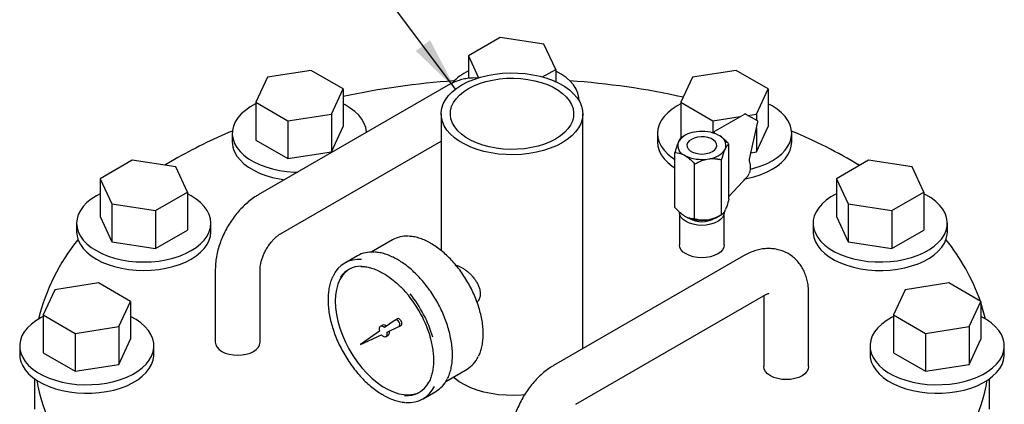
# Model space of a CAD drawing. Units: inches. Extents: x -1 to 149, y -1 to 116.
# Drawn here: x 113 to 129, y 96 to 103 of the extents above; entities that cross this region are included whole.
import ezdxf

# ---------------------------------------------------------------- set-up
doc = ezdxf.new("R2010")
doc.units = ezdxf.units.IN
doc.header["$MEASUREMENT"] = 0
doc.layers.add('OBJECT', color=7, linetype='Continuous')
doc.dimstyles.get("Standard").update_dxf_attribs({"dimtxt": 0.18, "dimasz": 0.18, "dimexe": 0.18, "dimexo": 0.0625, "dimgap": 0.09, "dimtad": 0, "dimtih": 1, "dimtoh": 1, "dimdec": 4, "dimzin": 0, "dimdsep": 46, "dimtxsty": 'Standard', "dimcen": 0.09, "dimadec": 0, "dimazin": 0, "dimtfac": 1, "dimtdec": 4, "dimtofl": 0, "dimtmove": 0, "dimatfit": 3, "dimfxl": 0, "dimtolj": 1, "dimtzin": 0, "dimarcsym": 0})

msp = doc.modelspace()

# ---------------------------------------------------------------- linework, layer by layer
at = {"color": 7, "linetype": 'Continuous', "lineweight": 25}
for p, q in [((120.784, 102.587), (120.248, 102.278)), ((121.515, 102.474), (120.784, 102.587)), ((121.712, 102.051), (121.515, 102.474)), ((120.248, 102.278), (120.418, 101.911)), ((120.248, 102.278), (120.248, 101.901)), ((117.613, 102.036), (116.881, 101.923)), ((118.149, 101.727), (117.613, 102.036)), ((121.493, 101.925), (121.712, 102.051)), ((121.712, 102.051), (121.712, 101.847)), ((124.738, 102.036), (124.006, 101.923)), ((125.274, 101.727), (124.738, 102.036)), ((116.881, 101.923), (116.685, 101.5)), ((124.006, 101.923), (123.81, 101.5)), ((119.908, 101.785), (116.726, 99.948)), ((117.953, 101.304), (118.149, 101.727)), ((118.149, 101.727), (118.149, 101.093)), ((125.078, 101.304), (125.274, 101.727)), ((125.274, 101.727), (125.274, 101.093)), ((116.685, 101.5), (117.221, 101.191)), ((116.685, 101.5), (116.685, 100.867)), ((122.105, 101.527), (122.105, 101.531)), ((123.81, 101.5), (124.346, 101.191)), ((123.81, 101.5), (123.81, 100.903)), ((123.81, 101.473), (123.747, 101.439)), ((117.221, 101.191), (117.953, 101.304)), ((117.221, 101.191), (117.221, 100.557)), ((117.953, 101.304), (117.953, 100.67)), ((119.792, 101.307), (119.792, 99.016)), ((122.167, 97.374), (122.167, 101.307)), ((124.346, 101.191), (124.806, 101.262)), ((124.346, 101.191), (124.346, 100.987)), ((124.879, 101.304), (124.375, 101.013)), ((125.094, 101.19), (124.895, 101.304)), ((124.934, 101.282), (125.078, 101.304)), ((124.961, 100.55), (125.101, 101.173)), ((125.078, 101.304), (125.078, 101.199)), ((117.953, 100.67), (118.149, 101.093)), ((124.073, 101.007), (124.04, 101.002)), ((124.367, 101), (124.367, 100.981)), ((125.078, 100.67), (125.274, 101.093)), ((125.078, 101.07), (125.078, 100.67)), ((116.292, 100.98), (116.292, 100.838)), ((116.685, 100.867), (117.221, 100.557)), ((117.101, 99.298), (119.792, 100.852)), ((123.417, 100.98), (123.417, 100.838)), ((123.774, 100.848), (123.765, 100.83)), ((123.874, 100.944), (123.83, 100.919)), ((124.461, 100.937), (124.437, 100.951)), ((125.667, 100.838), (125.667, 100.98)), ((117.221, 100.557), (117.953, 100.67)), ((123.709, 99.739), (123.709, 100.657)), ((124.55, 100.708), (124.558, 100.727)), ((124.615, 99.879), (124.615, 100.797)), ((124.985, 100.656), (125.078, 100.67)), ((114.613, 100.53), (114.077, 100.221)), ((115.345, 100.417), (114.613, 100.53)), ((115.323, 100.541), (115.162, 100.446)), ((123.862, 100.619), (123.886, 100.606)), ((124.251, 100.549), (124.283, 100.554)), ((124.493, 99.617), (124.493, 100.536)), ((126.954, 100.53), (126.418, 100.221)), ((127.686, 100.417), (126.954, 100.53)), ((115.541, 99.995), (115.345, 100.417)), ((124.04, 99.547), (124.04, 100.466)), ((127.882, 99.995), (127.686, 100.417)), ((114.077, 100.221), (114.273, 99.799)), ((114.077, 100.221), (114.077, 99.587)), ((124.615, 99.925), (124.848, 100.176)), ((126.418, 100.221), (126.614, 99.799)), ((126.418, 100.221), (126.418, 99.587)), ((115.005, 99.685), (115.541, 99.995)), ((115.541, 99.995), (115.541, 99.361)), ((127.346, 99.685), (127.882, 99.995)), ((127.882, 99.995), (127.882, 99.361)), ((114.273, 99.799), (115.005, 99.685)), ((114.273, 99.799), (114.273, 99.165)), ((115.005, 99.685), (115.005, 99.052)), ((124.55, 99.688), (124.558, 99.706)), ((126.614, 99.799), (126.614, 99.165)), ((126.614, 99.799), (127.346, 99.685)), ((127.346, 99.685), (127.346, 99.052)), ((114.077, 99.587), (114.273, 99.165)), ((123.787, 99.656), (123.787, 99.113)), ((123.862, 99.599), (123.886, 99.585)), ((124.251, 99.529), (124.283, 99.534)), ((124.449, 99.592), (124.493, 99.617)), ((124.537, 99.113), (124.537, 99.656)), ((126.418, 99.587), (126.614, 99.165)), ((113.684, 99.474), (113.684, 99.332)), ((115.005, 99.052), (115.541, 99.361)), ((115.934, 99.332), (115.934, 99.474)), ((126.025, 99.474), (126.025, 99.332)), ((127.346, 99.052), (127.882, 99.361)), ((128.275, 99.332), (128.275, 99.474)), ((118.979, 99.197), (118.621, 98.99)), ((114.273, 99.165), (115.005, 99.052)), ((126.614, 99.165), (127.346, 99.052)), ((118.39, 98.929), (118.177, 98.806)), ((124.858, 98.927), (121.676, 97.09)), ((116.008, 98.705), (116.008, 97.48)), ((116.758, 97.48), (116.758, 98.705)), ((113.319, 98.361), (113.123, 97.938)), ((114.051, 98.474), (113.319, 98.361)), ((114.587, 98.165), (114.051, 98.474)), ((127.569, 98.361), (127.373, 97.938)), ((128.301, 98.474), (127.569, 98.361)), ((128.837, 98.165), (128.301, 98.474)), ((122.051, 96.441), (125.233, 98.278)), ((125.201, 98.259), (125.201, 97.072)), ((125.951, 97.072), (125.951, 98.296)), ((114.39, 97.742), (114.587, 98.165)), ((114.587, 98.165), (114.587, 97.531)), ((128.64, 97.742), (128.837, 98.165)), ((128.837, 98.165), (128.837, 97.531)), ((113.123, 97.938), (113.659, 97.629)), ((113.123, 97.938), (113.123, 97.304)), ((119.024, 97.852), (118.844, 97.725)), ((119.061, 97.873), (119.025, 97.853)), ((127.373, 97.938), (127.909, 97.629)), ((127.373, 97.938), (127.373, 97.304)), ((113.659, 97.629), (114.39, 97.742)), ((114.39, 97.742), (114.39, 97.108)), ((118.808, 97.768), (118.772, 97.747)), ((118.887, 97.651), (119.086, 97.743)), ((119.088, 97.744), (119.123, 97.765)), ((127.909, 97.629), (128.64, 97.742)), ((128.64, 97.742), (128.64, 97.108)), ((113.659, 97.629), (113.659, 96.995)), ((114.39, 97.108), (114.587, 97.531)), ((118.758, 97.666), (118.443, 97.444)), ((118.443, 97.444), (118.792, 97.607)), ((118.87, 97.578), (118.905, 97.598)), ((127.909, 97.629), (127.909, 96.995)), ((128.64, 97.108), (128.837, 97.531)), ((112.73, 97.418), (112.73, 97.276)), ((114.98, 97.276), (114.98, 97.418)), ((126.98, 97.418), (126.98, 97.276)), ((129.23, 97.276), (129.23, 97.418)), ((113.123, 97.304), (113.659, 96.995)), ((127.373, 97.304), (127.909, 96.995)), ((113.659, 96.995), (114.39, 97.108)), ((119.871, 96.825), (120.229, 97.032)), ((127.909, 96.995), (128.64, 97.108)), ((112.98, 96.867), (112.98, 96.357)), ((128.98, 96.357), (128.98, 96.867)), ((119.49, 96.533), (119.702, 96.656))]:
    msp.add_line(p, q, dxfattribs=at)
at = {"color": 7, "linetype": 'Continuous', "lineweight": 25, "flags": 128}
for points in [[(121.819, 100.823), (121.724, 100.773), (121.619, 100.73), (121.507, 100.693), (121.389, 100.664), (121.266, 100.642), (121.14, 100.628), (121.012, 100.622), (120.883, 100.624), (120.756, 100.634), (120.631, 100.652), (120.51, 100.678), (120.395, 100.711), (120.287, 100.75), (120.187, 100.797), (120.096, 100.849), (120.015, 100.907), (119.946, 100.97), (119.889, 101.036), (119.844, 101.106), (119.813, 101.178), (119.796, 101.252), (119.793, 101.326), (119.803, 101.4), (119.827, 101.473), (119.865, 101.544), (119.916, 101.612), (119.979, 101.676), (120.054, 101.737), (120.14, 101.792), (120.236, 101.842), (120.34, 101.885), (120.452, 101.921), (120.57, 101.951), (120.693, 101.973), (120.819, 101.987), (120.947, 101.993), (121.076, 101.991), (121.203, 101.981), (121.328, 101.963), (121.449, 101.937), (121.564, 101.904), (121.672, 101.864), (121.773, 101.818), (121.864, 101.765), (121.944, 101.707), (122.013, 101.645), (122.071, 101.578), (122.115, 101.508), (122.146, 101.436), (122.163, 101.363), (122.167, 101.289), (122.156, 101.215), (122.132, 101.142), (122.094, 101.071), (122.044, 101.003), (121.98, 100.938), (121.905, 100.878), (121.819, 100.823)], [(122.105, 101.527), (122.102, 101.579), (122.085, 101.652), (122.055, 101.722), (122.011, 101.791), (121.954, 101.856), (121.885, 101.917), (121.804, 101.973), (121.713, 102.023), (121.712, 102.024)], [(121.71, 100.885), (121.621, 100.839), (121.522, 100.799), (121.416, 100.767), (121.305, 100.741), (121.189, 100.723), (121.07, 100.713), (120.95, 100.711), (120.83, 100.717), (120.712, 100.731), (120.598, 100.753), (120.489, 100.782), (120.387, 100.819), (120.293, 100.862), (120.208, 100.911), (120.133, 100.965), (120.07, 101.024), (120.019, 101.087), (119.981, 101.153), (119.957, 101.221), (119.947, 101.29), (119.95, 101.359), (119.968, 101.428), (119.999, 101.495), (120.043, 101.559), (120.1, 101.62), (120.169, 101.677), (120.249, 101.729), (120.339, 101.775), (120.437, 101.815), (120.543, 101.848), (120.655, 101.874), (120.771, 101.892), (120.89, 101.902), (121.01, 101.904), (121.129, 101.898), (121.247, 101.884), (121.361, 101.862), (121.47, 101.832), (121.572, 101.796), (121.667, 101.753), (121.752, 101.704), (121.826, 101.649), (121.889, 101.59), (121.94, 101.528), (121.978, 101.462), (122.002, 101.394), (122.013, 101.325), (122.009, 101.255), (121.992, 101.187), (121.961, 101.12), (121.916, 101.055), (121.859, 100.994), (121.79, 100.937), (121.71, 100.885)], [(116.685, 101.473), (116.683, 101.472), (116.592, 101.422), (116.512, 101.365), (116.443, 101.305), (116.386, 101.24), (116.342, 101.171), (116.312, 101.101), (116.295, 101.028), (116.293, 100.956), (116.305, 100.883), (116.33, 100.812)], [(118.542, 100.996), (118.541, 101.004), (118.53, 101.077), (118.504, 101.148), (118.464, 101.217), (118.412, 101.283), (118.347, 101.346), (118.27, 101.403), (118.182, 101.456), (118.149, 101.473)], [(123.747, 101.439), (123.663, 101.385), (123.59, 101.325), (123.529, 101.262), (123.48, 101.194), (123.445, 101.124), (123.424, 101.053), (123.417, 100.98), (123.424, 100.907), (123.445, 100.835), (123.48, 100.765), (123.529, 100.698), (123.59, 100.634), (123.663, 100.575), (123.709, 100.544)], [(124.977, 100.381), (125.03, 100.395), (125.141, 100.43), (125.244, 100.472), (125.338, 100.521), (125.422, 100.575), (125.495, 100.634), (125.556, 100.698), (125.604, 100.765), (125.639, 100.835), (125.66, 100.907), (125.667, 100.98), (125.66, 101.053), (125.639, 101.124), (125.604, 101.194), (125.556, 101.262), (125.495, 101.325), (125.422, 101.385), (125.338, 101.439), (125.274, 101.473)], [(123.417, 100.838), (123.424, 100.765), (123.445, 100.693), (123.48, 100.623), (123.529, 100.556), (123.59, 100.492), (123.663, 100.433), (123.709, 100.402)], [(124.338, 100.676), (124.376, 100.704), (124.4, 100.735), (124.411, 100.77), (124.408, 100.804), (124.39, 100.837), (124.358, 100.867), (124.316, 100.892), (124.264, 100.91), (124.207, 100.92), (124.147, 100.922), (124.087, 100.916), (124.032, 100.902), (123.985, 100.88), (123.948, 100.853), (123.923, 100.821), (123.912, 100.787), (123.916, 100.752), (123.934, 100.719), (123.965, 100.689), (124.007, 100.665), (124.059, 100.647), (124.117, 100.636), (124.177, 100.634), (124.236, 100.64), (124.291, 100.655), (124.338, 100.676)], [(124.888, 100.22), (124.914, 100.225), (125.03, 100.253), (125.141, 100.288), (125.244, 100.33), (125.338, 100.378), (125.422, 100.433), (125.495, 100.492), (125.556, 100.556), (125.604, 100.623), (125.639, 100.693), (125.66, 100.765), (125.667, 100.838)], [(116.33, 100.812), (116.37, 100.743), (116.423, 100.676), (116.488, 100.614), (116.564, 100.556), (116.652, 100.504), (116.749, 100.457), (116.855, 100.417), (116.967, 100.385), (117.086, 100.359), (117.208, 100.342), (117.333, 100.332), (117.389, 100.331)], [(116.33, 100.67), (116.37, 100.6), (116.423, 100.534), (116.488, 100.472), (116.564, 100.414), (116.652, 100.362), (116.749, 100.315), (116.855, 100.275), (116.967, 100.242), (117.086, 100.217), (117.17, 100.204)], [(114.077, 99.967), (114.014, 99.933), (113.93, 99.879), (113.857, 99.82), (113.796, 99.756), (113.747, 99.689), (113.712, 99.619), (113.691, 99.547), (113.684, 99.474), (113.691, 99.402), (113.712, 99.33), (113.747, 99.26), (113.796, 99.192), (113.857, 99.129), (113.93, 99.069), (114.014, 99.015)], [(114.014, 99.015), (114.108, 98.967), (114.211, 98.924), (114.321, 98.889), (114.438, 98.861), (114.559, 98.841), (114.683, 98.829), (114.809, 98.825), (114.935, 98.829), (115.06, 98.841), (115.181, 98.861), (115.297, 98.889), (115.408, 98.924), (115.511, 98.967), (115.605, 99.015), (115.689, 99.069), (115.762, 99.129), (115.823, 99.192), (115.871, 99.26), (115.906, 99.33), (115.927, 99.402), (115.934, 99.474), (115.927, 99.547), (115.906, 99.619), (115.871, 99.689), (115.823, 99.756), (115.762, 99.82), (115.689, 99.879), (115.605, 99.933), (115.541, 99.967)], [(126.418, 99.967), (126.416, 99.967), (126.325, 99.916), (126.245, 99.86), (126.176, 99.799), (126.119, 99.734), (126.075, 99.666), (126.045, 99.595), (126.028, 99.523), (126.026, 99.45), (126.038, 99.377), (126.063, 99.306), (126.103, 99.237), (126.155, 99.171), (126.221, 99.108), (126.297, 99.051), (126.385, 98.998), (126.482, 98.952), (126.588, 98.912), (126.7, 98.879), (126.818, 98.854), (126.941, 98.836), (127.066, 98.827), (127.192, 98.825), (127.318, 98.832), (127.441, 98.847), (127.561, 98.87), (127.676, 98.9), (127.784, 98.938), (127.884, 98.982), (127.975, 99.033), (128.055, 99.089), (128.124, 99.15), (128.181, 99.215), (128.225, 99.283), (128.255, 99.354), (128.272, 99.426), (128.274, 99.499), (128.263, 99.571), (128.237, 99.642), (128.197, 99.712), (128.145, 99.778), (128.08, 99.84), (128.003, 99.898), (127.915, 99.95), (127.882, 99.967)], [(124.537, 99.656), (124.529, 99.613), (124.508, 99.573), (124.473, 99.535), (124.427, 99.502), (124.37, 99.476), (124.305, 99.456), (124.235, 99.443), (124.162, 99.439), (124.088, 99.443), (124.018, 99.456), (123.953, 99.476), (123.896, 99.502), (123.85, 99.535), (123.815, 99.573), (123.794, 99.613), (123.787, 99.656)], [(113.684, 99.332), (113.691, 99.259), (113.712, 99.188), (113.747, 99.118), (113.796, 99.05), (113.857, 98.987), (113.93, 98.927), (114.014, 98.873)], [(114.014, 98.873), (114.108, 98.824), (114.211, 98.782), (114.321, 98.747), (114.438, 98.719), (114.559, 98.699), (114.683, 98.687), (114.809, 98.683), (114.935, 98.687), (115.06, 98.699), (115.181, 98.719), (115.297, 98.747), (115.408, 98.782), (115.511, 98.824), (115.605, 98.873), (115.689, 98.927), (115.762, 98.987), (115.823, 99.05), (115.871, 99.118), (115.906, 99.188), (115.927, 99.259), (115.934, 99.332)], [(126.025, 99.332), (126.026, 99.308), (126.038, 99.235), (126.063, 99.164), (126.103, 99.095), (126.155, 99.029), (126.221, 98.966), (126.297, 98.909), (126.385, 98.856), (126.482, 98.81), (126.588, 98.77), (126.7, 98.737), (126.818, 98.712), (126.941, 98.694), (127.066, 98.685), (127.192, 98.683), (127.318, 98.69), (127.441, 98.705), (127.561, 98.728), (127.676, 98.758), (127.784, 98.796), (127.884, 98.84), (127.975, 98.89), (128.055, 98.947), (128.124, 99.007), (128.181, 99.072), (128.225, 99.141), (128.255, 99.211), (128.272, 99.284), (128.275, 99.332)], [(124.537, 99.113), (124.529, 99.07), (124.508, 99.03), (124.473, 98.992), (124.427, 98.959), (124.37, 98.933), (124.305, 98.913), (124.235, 98.9), (124.162, 98.896), (124.088, 98.9), (124.018, 98.913), (123.953, 98.933), (123.896, 98.959), (123.85, 98.992), (123.815, 99.03), (123.794, 99.07), (123.787, 99.113)], [(118.251, 98.705), (118.247, 98.702), (118.188, 98.656), (118.137, 98.598), (118.094, 98.53), (118.061, 98.452), (118.037, 98.365), (118.022, 98.27), (118.017, 98.168), (118.022, 98.06), (118.037, 97.948), (118.061, 97.833), (118.094, 97.716), (118.137, 97.599), (118.188, 97.482), (118.247, 97.368), (118.313, 97.258), (118.385, 97.153), (118.463, 97.053), (118.546, 96.962), (118.632, 96.878), (118.721, 96.805), (118.811, 96.741), (118.902, 96.689), (118.992, 96.648), (119.081, 96.619), (119.167, 96.603), (119.25, 96.599), (119.328, 96.608), (119.4, 96.63), (119.439, 96.648)], [(128.913, 97.869), (128.889, 97.97), (128.837, 98.145)], [(113.123, 97.911), (113.089, 97.894), (113.002, 97.841), (112.925, 97.784), (112.86, 97.721), (112.807, 97.655), (112.768, 97.586), (112.742, 97.514), (112.73, 97.442), (112.733, 97.369), (112.749, 97.297), (112.78, 97.226), (112.824, 97.158), (112.88, 97.093), (112.949, 97.032), (113.03, 96.976), (113.121, 96.925), (113.221, 96.881), (113.329, 96.843), (113.444, 96.813), (113.563, 96.79)], [(113.563, 96.79), (113.687, 96.775), (113.813, 96.769), (113.939, 96.77), (114.064, 96.78), (114.186, 96.797), (114.305, 96.822), (114.417, 96.855), (114.523, 96.895), (114.62, 96.942), (114.707, 96.994), (114.784, 97.052), (114.849, 97.114), (114.902, 97.18), (114.941, 97.25), (114.967, 97.321), (114.979, 97.393), (114.977, 97.466), (114.96, 97.538), (114.93, 97.609), (114.886, 97.677), (114.829, 97.742), (114.76, 97.803), (114.679, 97.859), (114.588, 97.91), (114.587, 97.911)], [(119.086, 97.743), (119.097, 97.754), (119.101, 97.772), (119.098, 97.794), (119.088, 97.817), (119.073, 97.837), (119.055, 97.85), (119.038, 97.856), (119.024, 97.852)], [(119.123, 97.765), (119.132, 97.774), (119.136, 97.792), (119.133, 97.814), (119.123, 97.837), (119.108, 97.857), (119.091, 97.871), (119.073, 97.876), (119.061, 97.873)], [(127.373, 97.911), (127.339, 97.894), (127.252, 97.841), (127.175, 97.784), (127.11, 97.721), (127.057, 97.655), (127.018, 97.586), (126.992, 97.514), (126.98, 97.442), (126.983, 97.369), (126.999, 97.297), (127.03, 97.226), (127.074, 97.158), (127.13, 97.093), (127.199, 97.032), (127.28, 96.976), (127.371, 96.925), (127.471, 96.881), (127.579, 96.843), (127.694, 96.813), (127.813, 96.79), (127.937, 96.775), (128.063, 96.769), (128.189, 96.77), (128.314, 96.78), (128.436, 96.797), (128.555, 96.822), (128.667, 96.855), (128.773, 96.895), (128.87, 96.942), (128.957, 96.994), (129.034, 97.052), (129.099, 97.114), (129.152, 97.18), (129.191, 97.25), (129.217, 97.321), (129.229, 97.393), (129.227, 97.466), (129.21, 97.538), (129.18, 97.609), (129.136, 97.677), (129.079, 97.742), (129.01, 97.803), (128.929, 97.859), (128.838, 97.91), (128.837, 97.911)], [(118.844, 97.725), (118.824, 97.741), (118.804, 97.75), (118.785, 97.752), (118.77, 97.746), (118.759, 97.733), (118.753, 97.714), (118.753, 97.691), (118.758, 97.666)], [(118.792, 97.607), (118.812, 97.589), (118.832, 97.578), (118.851, 97.573), (118.868, 97.577), (118.88, 97.587), (118.888, 97.604), (118.89, 97.626), (118.887, 97.651)], [(116.008, 97.48), (116.016, 97.437), (116.037, 97.397), (116.072, 97.359), (116.118, 97.327), (116.175, 97.3), (116.24, 97.28), (116.31, 97.267), (116.383, 97.263), (116.457, 97.267), (116.527, 97.28), (116.592, 97.3), (116.649, 97.327), (116.695, 97.359), (116.73, 97.397), (116.751, 97.437), (116.758, 97.48), (116.758, 97.48)], [(112.73, 97.276), (112.733, 97.227), (112.749, 97.155), (112.78, 97.084), (112.824, 97.016), (112.88, 96.951), (112.949, 96.89), (113.03, 96.834), (113.121, 96.783), (113.221, 96.739), (113.329, 96.701), (113.444, 96.671), (113.563, 96.648)], [(113.563, 96.648), (113.687, 96.633), (113.813, 96.627), (113.939, 96.628), (114.064, 96.637), (114.186, 96.655), (114.305, 96.68), (114.417, 96.713), (114.523, 96.753), (114.62, 96.8), (114.707, 96.852), (114.784, 96.91), (114.849, 96.972), (114.902, 97.038), (114.941, 97.108), (114.967, 97.179), (114.979, 97.251), (114.98, 97.276)], [(126.98, 97.276), (126.983, 97.227), (126.999, 97.155), (127.03, 97.084), (127.074, 97.016), (127.13, 96.951), (127.199, 96.89), (127.28, 96.834), (127.371, 96.783), (127.471, 96.739), (127.579, 96.701), (127.694, 96.671), (127.813, 96.648), (127.937, 96.633), (128.063, 96.627), (128.189, 96.628), (128.314, 96.637), (128.436, 96.655), (128.555, 96.68), (128.667, 96.713), (128.773, 96.753), (128.87, 96.8), (128.957, 96.852), (129.034, 96.91), (129.099, 96.972), (129.152, 97.038), (129.191, 97.108), (129.217, 97.179), (129.229, 97.251), (129.23, 97.276)], [(125.951, 97.072), (125.944, 97.029), (125.922, 96.989), (125.888, 96.951), (125.841, 96.918), (125.784, 96.892), (125.719, 96.871), (125.649, 96.859), (125.576, 96.855), (125.503, 96.859), (125.432, 96.871), (125.368, 96.892), (125.311, 96.918), (125.264, 96.951), (125.229, 96.989), (125.208, 97.029), (125.201, 97.072)], [(121.195, 96.601), (121.14, 96.596), (121.012, 96.59), (120.883, 96.592), (120.756, 96.602), (120.631, 96.62), (120.51, 96.646), (120.395, 96.679), (120.287, 96.719), (120.187, 96.765), (120.096, 96.818), (120.015, 96.876), (119.992, 96.895)]]:
    msp.add_lwpolyline(points, dxfattribs=at)
at = {"color": 7, "linetype": 'Continuous', "lineweight": 25}
for centre, radius, start, end in [((120.612, 101.244), 0.861, 115.0407, 137.6858), ((120.909, 88.865), 13.026, 93.9592, 102.2329), ((121.042, 88.814), 13.077, 77.6017, 86.0221), ((124.887, 101.291), 0.0156, 60.0027, 119.9973), ((125.086, 101.176), 0.0156, 0, 60.0027), ((125.086, 101.176), 0.0156, 347.2784, 0), ((119.536, 93.199), 8.465, 112.5199, 119.8519), ((124.077, 100.631), 0.373, 95.6103, 144.3843), ((124.163, 100.385), 0.629, 64.17, 98.244), ((124.383, 101), 0.0156, 119.9973, 180), ((122.49, 93.343), 8.306, 58.7261, 67.5269), ((116.687, 100.839), 0.394, 180.2224, 205.4712), ((123.934, 100.78), 0.177, 163.8481, 245.9488), ((124.389, 100.776), 0.177, 343.8481, 65.9488), ((124.247, 100.925), 0.373, 275.6103, 324.3843), ((124.16, 101.172), 0.629, 244.17, 278.244), ((124.873, 100.222), 0.0156, 311.9796, 333.9515), ((124.882, 100.217), 0.00534, 284.4321, 331.7086), ((124.881, 100.211), 0.00202, 322.7996, 25.8709), ((124.16, 100.151), 0.629, 244.17, 278.244), ((124.162, 99.9), 0.402, 238.9619, 301.0381), ((124.2, 100.038), 0.511, 279.3405, 299.1844), ((116.286, 97.089), 3.332, 140.6843, 166.4628), ((119.205, 98.797), 0.46, 85.7722, 119.3536), ((125.547, 97.011), 3.48, 19.4458, 38.9918), ((118.414, 98.396), 0.473, 84.4471, 155.87), ((118.627, 98.504), 0.487, 85.3773, 119.2344), ((118.45, 98.335), 0.419, 89.218, 146.2386), ((117.662, 96.993), 2.032, 16.1869, 44.2061), ((117.581, 96.948), 2.162, 16.5432, 38.4684), ((118.828, 97.71), 0.0616, 38.837, 109.444), ((118.865, 97.645), 0.0616, 310.556, 21.1713), ((119.987, 97.435), 0.47, 300.9897, 335.0529), ((119.45, 97.077), 0.491, 300.9016, 334.4973), ((116.234, 97.432), 3.272, 190.3571, 218.8327), ((119.214, 97.01), 0.425, 265.415, 331.812), ((119.253, 96.943), 0.472, 264.2697, 334.701), ((125.783, 97.406), 3.211, 320.8901, 349.9201)]:
    msp.add_arc(centre, radius, start, end, dxfattribs=at)
for centre, major_axis, ratio, start_param, end_param in [((125.011, 100.524), (-0.0137, 0.0794), 0.705517, 1.039375, 1.745519), ((124.922, 100.172), (-0.0039, 0.0657), 0.716044, 0.423741, 0.863947), ((124.806, 100.436), (-0.046, 0.226), 0.700753, 3.450713, 3.985171)]:
    msp.add_ellipse(centre, major_axis=major_axis, ratio=ratio, start_param=start_param, end_param=end_param, dxfattribs=at)
for points, knots in [([(120.4, 101.903), (120.395, 101.904), (120.361, 101.909), (120.296, 101.907), (120.206, 101.898), (120.115, 101.876), (120.022, 101.843), (119.954, 101.811), (119.916, 101.789), (119.908, 101.785)], [0, 0, 0, 0, 0.028956, 0.203105, 0.381099, 0.5644, 0.753933, 0.949689, 1, 1, 1, 1]), ([(123.765, 100.83), (123.764, 100.827), (123.75, 100.795), (123.731, 100.738), (123.714, 100.677), (123.709, 100.657)], [0, 0, 0, 0, 0.0622344, 0.6947403, 1, 1, 1, 1]), ([(123.83, 100.919), (123.827, 100.917), (123.824, 100.915), (123.818, 100.911), (123.815, 100.907), (123.811, 100.904), (123.807, 100.899), (123.802, 100.895), (123.798, 100.889), (123.792, 100.881), (123.786, 100.872), (123.78, 100.861), (123.776, 100.852), (123.774, 100.848)], [0, 0, 0, 0, 0.14288, 0.214434, 0.286025, 0.358077, 0.430179, 0.502456, 0.574801, 0.680336, 0.786147, 0.892895, 1, 1, 1, 1]), ([(124.615, 100.797), (124.61, 100.803), (124.588, 100.828), (124.546, 100.871), (124.499, 100.912), (124.47, 100.931), (124.461, 100.937)], [0, 0, 0, 0, 0.098835, 0.459549, 0.827688, 1, 1, 1, 1]), ([(123.709, 100.657), (123.713, 100.657), (123.735, 100.657), (123.777, 100.652), (123.824, 100.638), (123.853, 100.624), (123.862, 100.619)], [0, 0, 0, 0, 0.098835, 0.459549, 0.827688, 1, 1, 1, 1]), ([(124.493, 100.536), (124.496, 100.545), (124.5, 100.559), (124.505, 100.577), (124.509, 100.591), (124.513, 100.604), (124.517, 100.617), (124.521, 100.63), (124.526, 100.645), (124.531, 100.66), (124.537, 100.677), (124.543, 100.693), (124.548, 100.703), (124.55, 100.708)], [0, 0, 0, 0, 0.14288, 0.214434, 0.286025, 0.358077, 0.430179, 0.502456, 0.574801, 0.680336, 0.786147, 0.892895, 1, 1, 1, 1]), ([(124.558, 100.727), (124.56, 100.729), (124.573, 100.756), (124.593, 100.783), (124.609, 100.794), (124.615, 100.797)], [0, 0, 0, 0, 0.062234, 0.69474, 1, 1, 1, 1]), ([(123.886, 100.606), (123.909, 100.59), (123.963, 100.552), (124.012, 100.497), (124.04, 100.466)], [0, 0, 0, 0, 0.419983, 1, 1, 1, 1]), ([(124.04, 100.466), (124.079, 100.487), (124.146, 100.523), (124.219, 100.542), (124.251, 100.549)], [0, 0, 0, 0, 0.574856, 1, 1, 1, 1]), ([(124.283, 100.554), (124.288, 100.555), (124.298, 100.556), (124.314, 100.557), (124.331, 100.558), (124.348, 100.558), (124.365, 100.557), (124.382, 100.556), (124.399, 100.554), (124.415, 100.552), (124.432, 100.549), (124.448, 100.547), (124.463, 100.543), (124.478, 100.54), (124.488, 100.537), (124.493, 100.536)], [0, 0, 0, 0, 0.0620863, 0.1399968, 0.218046, 0.2964906, 0.3750566, 0.4548993, 0.5348442, 0.6150643, 0.695363, 0.7714109, 0.8475083, 0.9237359, 1, 1, 1, 1]), ([(124.958, 100.313), (124.96, 100.316), (124.969, 100.334), (124.975, 100.373), (124.978, 100.427), (124.972, 100.471), (124.965, 100.496), (124.963, 100.503)], [0, 0, 0, 0, 0.067483, 0.340213, 0.613808, 0.885381, 1, 1, 1, 1]), ([(124.848, 100.176), (124.851, 100.179), (124.862, 100.19), (124.874, 100.202), (124.883, 100.21)], [0, 0, 0, 0, 0.252527, 1, 1, 1, 1]), ([(116.726, 99.948), (116.708, 99.937), (116.659, 99.907), (116.582, 99.851), (116.496, 99.776), (116.415, 99.694), (116.339, 99.604), (116.27, 99.508), (116.208, 99.407), (116.153, 99.302), (116.106, 99.193), (116.067, 99.083), (116.037, 98.97), (116.017, 98.857), (116.009, 98.768), (116.009, 98.718), (116.008, 98.705)], [0, 0, 0, 0, 0.044763, 0.12203, 0.199312, 0.276459, 0.353293, 0.429842, 0.506244, 0.582693, 0.659367, 0.736467, 0.814218, 0.892805, 0.972303, 1, 1, 1, 1]), ([(124.615, 99.879), (124.604, 99.841), (124.586, 99.776), (124.567, 99.727), (124.558, 99.706)], [0, 0, 0, 0, 0.574856, 1, 1, 1, 1]), ([(123.862, 99.599), (123.84, 99.614), (123.786, 99.652), (123.737, 99.707), (123.709, 99.739)], [0, 0, 0, 0, 0.419983, 1, 1, 1, 1]), ([(124.55, 99.688), (124.548, 99.685), (124.546, 99.68), (124.541, 99.672), (124.537, 99.664), (124.532, 99.657), (124.528, 99.65), (124.523, 99.644), (124.519, 99.639), (124.514, 99.634), (124.51, 99.629), (124.506, 99.626), (124.501, 99.622), (124.497, 99.62), (124.495, 99.618), (124.493, 99.617)], [0, 0, 0, 0, 0.062086, 0.139997, 0.218046, 0.296491, 0.375057, 0.454899, 0.534844, 0.615064, 0.695363, 0.771411, 0.847508, 0.923736, 1, 1, 1, 1]), ([(124.04, 99.547), (124.035, 99.547), (124.013, 99.547), (123.972, 99.552), (123.925, 99.566), (123.895, 99.58), (123.886, 99.585)], [0, 0, 0, 0, 0.0988349, 0.4595488, 0.8276878, 1, 1, 1, 1]), ([(124.251, 99.529), (124.246, 99.528), (124.195, 99.522), (124.123, 99.527), (124.06, 99.542), (124.04, 99.547)], [0, 0, 0, 0, 0.062234, 0.69474, 1, 1, 1, 1]), ([(124.493, 99.617), (124.484, 99.612), (124.47, 99.604), (124.45, 99.594), (124.436, 99.586), (124.421, 99.579), (124.406, 99.572), (124.391, 99.566), (124.373, 99.559), (124.353, 99.552), (124.33, 99.545), (124.307, 99.538), (124.291, 99.535), (124.283, 99.534)], [0, 0, 0, 0, 0.14288, 0.214434, 0.286025, 0.358077, 0.430179, 0.502456, 0.574801, 0.680336, 0.786147, 0.892895, 1, 1, 1, 1]), ([(116.758, 98.705), (116.759, 98.711), (116.759, 98.731), (116.763, 98.77), (116.774, 98.823), (116.791, 98.881), (116.814, 98.943), (116.844, 99.007), (116.88, 99.069), (116.92, 99.128), (116.963, 99.181), (117.007, 99.226), (117.049, 99.263), (117.08, 99.286), (117.096, 99.295), (117.101, 99.298)], [0, 0, 0, 0, 0.042487, 0.1210403, 0.2013425, 0.2838481, 0.368246, 0.4540366, 0.5406302, 0.6274074, 0.713554, 0.7985005, 0.8817944, 0.9631975, 1, 1, 1, 1]), ([(119.619, 99.137), (119.604, 99.146), (119.558, 99.171), (119.483, 99.205), (119.395, 99.235), (119.317, 99.253), (119.269, 99.255), (119.25, 99.256)], [0, 0, 0, 0, 0.12428, 0.360278, 0.596392, 0.832273, 1, 1, 1, 1]), ([(120.42, 97.246), (120.426, 97.257), (120.444, 97.292), (120.466, 97.36), (120.486, 97.45), (120.496, 97.546), (120.498, 97.648), (120.491, 97.755), (120.475, 97.865), (120.45, 97.978), (120.417, 98.091), (120.376, 98.206), (120.327, 98.319), (120.271, 98.43), (120.208, 98.538), (120.14, 98.642), (120.066, 98.741), (119.988, 98.833), (119.905, 98.918), (119.82, 98.996), (119.733, 99.065), (119.665, 99.11), (119.628, 99.132), (119.619, 99.137)], [0, 0, 0, 0, 0.0227332, 0.0730558, 0.1236105, 0.1743109, 0.2250826, 0.2758714, 0.3266454, 0.3773952, 0.4281192, 0.4788203, 0.5295038, 0.580176, 0.6308437, 0.681514, 0.7321918, 0.7828843, 0.8335988, 0.8843423, 0.9351205, 0.9859374, 1, 1, 1, 1]), ([(125.951, 98.296), (125.95, 98.318), (125.949, 98.376), (125.939, 98.465), (125.916, 98.562), (125.885, 98.649), (125.845, 98.729), (125.794, 98.804), (125.734, 98.872), (125.664, 98.931), (125.587, 98.978), (125.506, 99.014), (125.422, 99.037), (125.335, 99.05), (125.246, 99.051), (125.156, 99.041), (125.064, 99.019), (124.972, 98.986), (124.904, 98.953), (124.866, 98.932), (124.858, 98.927)], [0, 0, 0, 0, 0.0391093, 0.1078312, 0.1687012, 0.2276294, 0.2847157, 0.3402767, 0.4004751, 0.4589476, 0.516037, 0.5722847, 0.6281193, 0.6840785, 0.7407366, 0.7986454, 0.858281, 0.919944, 0.9836316, 1, 1, 1, 1]), ([(119.061, 98.865), (119.045, 98.874), (118.998, 98.9), (118.921, 98.936), (118.831, 98.966), (118.749, 98.986), (118.699, 98.989), (118.677, 98.991)], [0, 0, 0, 0, 0.122808, 0.356016, 0.589335, 0.822451, 1, 1, 1, 1]), ([(119.899, 96.874), (119.905, 96.886), (119.924, 96.921), (119.947, 96.991), (119.969, 97.082), (119.981, 97.179), (119.984, 97.283), (119.978, 97.392), (119.964, 97.504), (119.94, 97.619), (119.908, 97.735), (119.868, 97.852), (119.821, 97.968), (119.766, 98.083), (119.704, 98.195), (119.636, 98.303), (119.563, 98.407), (119.484, 98.504), (119.402, 98.595), (119.316, 98.679), (119.227, 98.753), (119.142, 98.816), (119.086, 98.85), (119.061, 98.865)], [0, 0, 0, 0, 0.022313, 0.071243, 0.120388, 0.169671, 0.219026, 0.268402, 0.317766, 0.36711, 0.41643, 0.465728, 0.515009, 0.564278, 0.613541, 0.662803, 0.712071, 0.761349, 0.810645, 0.859963, 0.909311, 0.958692, 1, 1, 1, 1]), ([(118.447, 98.75), (118.454, 98.75), (118.486, 98.752), (118.546, 98.744), (118.627, 98.725), (118.71, 98.694), (118.795, 98.653), (118.88, 98.601), (118.965, 98.54), (119.045, 98.474), (119.095, 98.424), (119.118, 98.401)], [0, 0, 0, 0, 0.0358289, 0.1595282, 0.2825077, 0.4050552, 0.5273989, 0.6496853, 0.7719759, 0.8943175, 1, 1, 1, 1]), ([(120.04, 98.77), (120.04, 98.77), (120.047, 98.769), (120.06, 98.766), (120.079, 98.759), (120.1, 98.751), (120.129, 98.737), (120.158, 98.72), (120.188, 98.699), (120.218, 98.677), (120.255, 98.646), (120.299, 98.604), (120.333, 98.565), (120.358, 98.532), (120.376, 98.506), (120.393, 98.48), (120.407, 98.453), (120.42, 98.425), (120.434, 98.389), (120.445, 98.345), (120.447, 98.312), (120.448, 98.296)], [0, 0, 0, 0, 0.00477, 0.046707, 0.08929, 0.132204, 0.175807, 0.256699, 0.297777, 0.339468, 0.419391, 0.500934, 0.583628, 0.625563, 0.668068, 0.710503, 0.753237, 0.796932, 0.840971, 0.919666, 1, 1, 1, 1]), ([(117.976, 98.58), (117.972, 98.572), (117.954, 98.538), (117.932, 98.471), (117.911, 98.38), (117.899, 98.283), (117.895, 98.179), (117.901, 98.07), (117.916, 97.958), (117.939, 97.843), (117.971, 97.727), (118.011, 97.61), (118.058, 97.494), (118.113, 97.379), (118.175, 97.267), (118.243, 97.159), (118.317, 97.055), (118.395, 96.958), (118.478, 96.867), (118.563, 96.783), (118.652, 96.709), (118.737, 96.646), (118.793, 96.612), (118.819, 96.597)], [0, 0, 0, 0, 0.017684, 0.066846, 0.116223, 0.16574, 0.215328, 0.264938, 0.314536, 0.364114, 0.413667, 0.463199, 0.512713, 0.562215, 0.611711, 0.661207, 0.710708, 0.76022, 0.809748, 0.8593, 0.908882, 0.958497, 1, 1, 1, 1]), ([(120.448, 98.296), (120.447, 98.279), (120.446, 98.255), (120.438, 98.224), (120.427, 98.196), (120.413, 98.17), (120.399, 98.154), (120.395, 98.149)], [0, 0, 0, 0, 0.286847, 0.432526, 0.580381, 0.867057, 1, 1, 1, 1]), ([(125.233, 98.278), (125.238, 98.281), (125.254, 98.289), (125.273, 98.297), (125.285, 98.3), (125.284, 98.3), (125.284, 98.3)], [0, 0, 0, 0, 0.173102, 0.491471, 0.813894, 1, 1, 1, 1]), ([(119.605, 97.564), (119.614, 97.53), (119.634, 97.459), (119.652, 97.354), (119.663, 97.25), (119.666, 97.151), (119.66, 97.056), (119.645, 96.969), (119.622, 96.889), (119.6, 96.834), (119.584, 96.808), (119.581, 96.803)], [0, 0, 0, 0, 0.113803, 0.236282, 0.358663, 0.480946, 0.603145, 0.725308, 0.847496, 0.969858, 1, 1, 1, 1]), ([(121.676, 97.09), (121.658, 97.08), (121.609, 97.05), (121.531, 96.993), (121.445, 96.919), (121.365, 96.836), (121.289, 96.746), (121.22, 96.651), (121.158, 96.55), (121.103, 96.444), (121.055, 96.336), (121.017, 96.225), (120.987, 96.113), (120.967, 95.999), (120.959, 95.91), (120.958, 95.86), (120.958, 95.847)], [0, 0, 0, 0, 0.044763, 0.12203, 0.199312, 0.276459, 0.353293, 0.429842, 0.506244, 0.582693, 0.659367, 0.736467, 0.814218, 0.892805, 0.972303, 1, 1, 1, 1]), ([(118.819, 96.597), (118.835, 96.588), (118.881, 96.562), (118.958, 96.526), (119.048, 96.496), (119.128, 96.477), (119.176, 96.473), (119.195, 96.472)], [0, 0, 0, 0, 0.125199, 0.362948, 0.60081, 0.838466, 1, 1, 1, 1])]:
    msp.add_open_spline(points, degree=3, knots=knots, dxfattribs=at)

# ---------------------------------------------------------------- leaders
at = {"layer": 'OBJECT'}
msp.add_leader([(120.033, 101.722), (117.293, 105.386), (115.543, 105.386)], dimstyle='Standard', override={"dimscale": 7, "dimtxt": 0.125, "dimasz": 0.13, "dimexe": 0.125, "dimexo": 0.05, "dimgap": 0.06, "dimdec": 2, "dimadec": 2, "dimtdec": 2}, dxfattribs=at)

doc.saveas('drawing.dxf')
